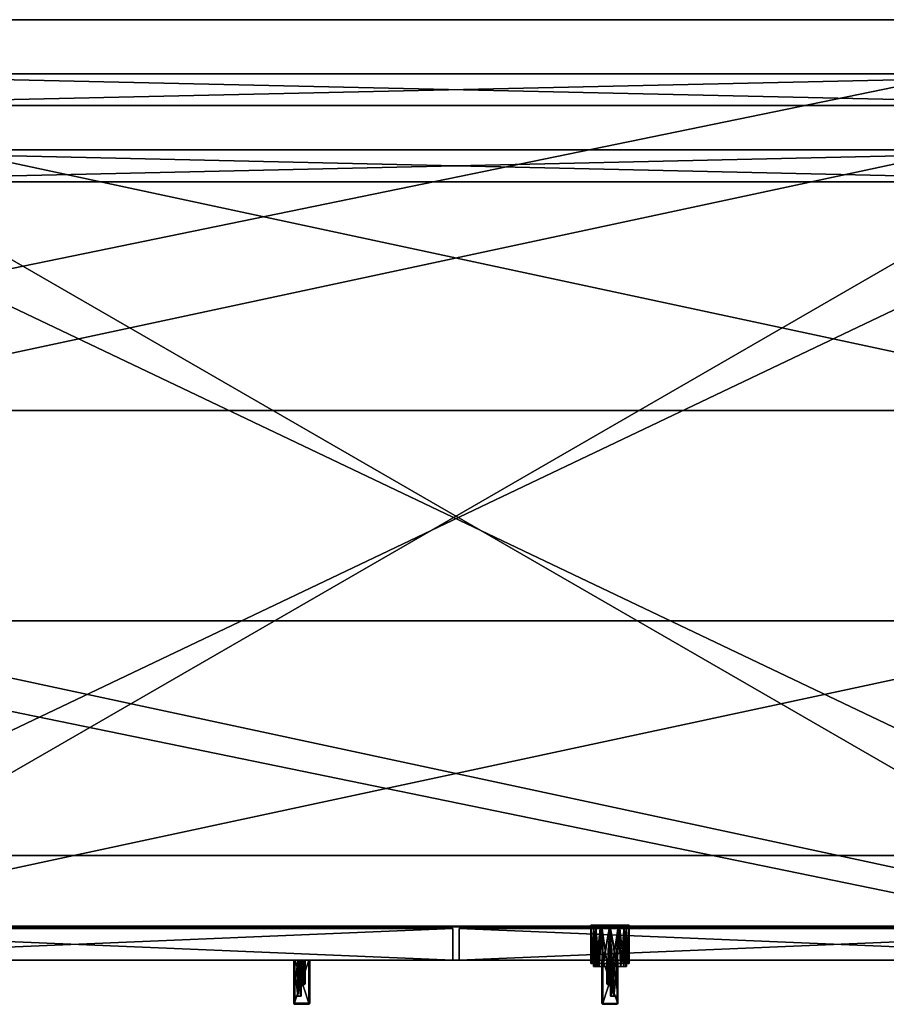
# Model space of a CAD drawing. Units: inches. Extents: x -11 to 109, y -2 to 114.
# Drawn here: x 66 to 83, y 83 to 102 of the extents above; entities that cross this region are included whole.
import ezdxf

# ---------------------------------------------------------------- set-up
doc = ezdxf.new("R2010")
doc.units = ezdxf.units.IN
doc.header["$LTSCALE"] = 0.3
doc.header["$MEASUREMENT"] = 0
for name, color, linetype in [('2D-T', 7, 'Continuous'), ('BAGUETTE-DOS', 6, 'Continuous'), ('BAGUETTE-TOP', 6, 'Continuous'), ('DOS-AMOVIBLE-H', 3, 'Continuous'), ('EDGE-H', 1, 'Continuous'), ('FACADE-V', 150, 'Continuous'), ('FOND-H', 1, 'Continuous'), ('H071', 4, 'Continuous'), ('PRODUCT NAME-T', 3, 'Continuous'), ('SERRURE', 4, 'Continuous'), ('SURFACE-H', 7, 'Continuous'), ('TABLETTE-H', 6, 'Continuous')]:
    doc.layers.add(name, color=color, linetype=linetype)
doc.styles.get("Standard").update_dxf_attribs({"font": 'ARIALN.TTF'})

# ---------------------------------------------------------------- blocks, each defined once
blk = doc.blocks.new('3_XT2030ARINDN')
at = {"layer": '2D-T', "flags": 1}
for tag, height in [('CAPTG', 2.5), ('CAPPN', 0.001), ('CAPMG', 0.001), ('CAPMC', 0.001), ('CAPQT', 0.001), ('CAPDH', 0.001), ('CAPGC', 0.001)]:
    blk.add_attdef(tag, (0, 0), '', height=height, dxfattribs=at)
at = {"layer": 'BAGUETTE-DOS'}
mesh = blk.add_polyface(dxfattribs=at)
corners = [(29, 17.438, 20.563), (29, 16.812, 20.563), (1, 17.438, 20.563), (1, 16.812, 20.563), (1, 17.438, 27.969), (1, 16.812, 27.969), (29, 17.438, 27.969), (29, 16.812, 27.969)]
mesh.append_faces([[corners[k] for k in face] for face in [(2, 1, 3, 3), (6, 5, 7, 7), (2, 5, 4, 4), (3, 7, 5, 5), (1, 6, 7, 7), (0, 4, 6, 6)]], dxfattribs={"vtx0": -1, "vtx2": -1})
mesh.append_faces([[corners[k] for k in face] for face in [(0, 1, 2, 2), (4, 5, 6, 6), (3, 5, 2, 2), (1, 7, 3, 3), (0, 6, 1, 1), (2, 4, 0, 0)]], dxfattribs={"vtx1": -1, "vtx2": -1})
mesh = blk.add_polyface(dxfattribs=at)
corners = [(29, 17.438, 0.531), (29, 16.812, 0.531), (1, 17.438, 0.531), (1, 16.812, 0.531), (1, 17.438, 6.531), (1, 16.812, 6.531), (29, 17.438, 6.531), (29, 16.812, 6.531)]
mesh.append_faces([[corners[k] for k in face] for face in [(2, 1, 3, 3), (6, 5, 7, 7), (2, 5, 4, 4), (3, 7, 5, 5), (1, 6, 7, 7), (0, 4, 6, 6)]], dxfattribs={"vtx0": -1, "vtx2": -1})
mesh.append_faces([[corners[k] for k in face] for face in [(0, 1, 2, 2), (4, 5, 6, 6), (3, 5, 2, 2), (1, 7, 3, 3), (0, 6, 1, 1), (2, 4, 0, 0)]], dxfattribs={"vtx1": -1, "vtx2": -1})
at = {"layer": 'BAGUETTE-TOP'}
mesh = blk.add_polyface(dxfattribs=at)
corners = [(1, 10.812, 27.906), (29, 10.812, 27.906), (1, 16.812, 27.906), (29, 16.812, 27.906), (1, 16.812, 27.281), (29, 16.812, 27.281), (1, 10.812, 27.281), (29, 10.812, 27.281)]
mesh.append_faces([[corners[k] for k in face] for face in [(2, 1, 3, 3), (6, 5, 7, 7), (2, 5, 4, 4), (3, 7, 5, 5), (1, 6, 7, 7), (0, 4, 6, 6)]], dxfattribs={"vtx0": -1, "vtx2": -1})
mesh.append_faces([[corners[k] for k in face] for face in [(0, 1, 2, 2), (4, 5, 6, 6), (3, 5, 2, 2), (1, 7, 3, 3), (0, 6, 1, 1), (2, 4, 0, 0)]], dxfattribs={"vtx1": -1, "vtx2": -1})
mesh = blk.add_polyface(dxfattribs=at)
corners = [(1, 0.674, 27.906), (29, 0.674, 27.906), (1, 6.674, 27.906), (29, 6.674, 27.906), (1, 6.674, 27.281), (29, 6.674, 27.281), (1, 0.674, 27.281), (29, 0.674, 27.281)]
mesh.append_faces([[corners[k] for k in face] for face in [(2, 1, 3, 3), (6, 5, 7, 7), (2, 5, 4, 4), (3, 7, 5, 5), (1, 6, 7, 7), (0, 4, 6, 6)]], dxfattribs={"vtx0": -1, "vtx2": -1})
mesh.append_faces([[corners[k] for k in face] for face in [(0, 1, 2, 2), (4, 5, 6, 6), (3, 5, 2, 2), (1, 7, 3, 3), (0, 6, 1, 1), (2, 4, 0, 0)]], dxfattribs={"vtx1": -1, "vtx2": -1})
at = {"layer": 'DOS-AMOVIBLE-H'}
mesh = blk.add_polyface(dxfattribs=at)
corners = [(28.969, 15.937, 1.5), (28.969, 15.312, 1.5), (1.031, 15.937, 1.5), (1.031, 15.312, 1.5), (1.031, 15.937, 20.938), (1.031, 15.312, 20.938), (28.969, 15.937, 20.938), (28.969, 15.312, 20.938)]
mesh.append_faces([[corners[k] for k in face] for face in [(2, 1, 3, 3), (6, 5, 7, 7), (2, 5, 4, 4), (3, 7, 5, 5), (1, 6, 7, 7), (0, 4, 6, 6)]], dxfattribs={"vtx0": -1, "vtx2": -1})
mesh.append_faces([[corners[k] for k in face] for face in [(0, 1, 2, 2), (4, 5, 6, 6), (3, 5, 2, 2), (1, 7, 3, 3), (0, 6, 1, 1), (2, 4, 0, 0)]], dxfattribs={"vtx1": -1, "vtx2": -1})
at = {"layer": 'FACADE-V'}
mesh = blk.add_polyface(dxfattribs=at)
corners = [(14.938, 0.625, 27.781), (14.938, 0, 27.781), (14.938, 0.625, 0.5), (14.938, 0, 0.5), (0.062, 0.625, 0.5), (0.062, 0, 0.5), (0.062, 0, 27.781), (0.062, 0.625, 27.781)]
mesh.append_faces([[corners[k] for k in face] for face in [(2, 1, 3, 3), (4, 3, 5, 5), (5, 1, 6, 6), (6, 0, 7, 7), (4, 6, 7, 7), (7, 2, 4, 4)]], dxfattribs={"vtx0": -1, "vtx2": -1})
mesh.append_faces([[corners[k] for k in face] for face in [(0, 1, 2, 2), (2, 3, 4, 4), (3, 1, 5, 5), (1, 0, 6, 6), (5, 6, 4, 4), (0, 2, 7, 7)]], dxfattribs={"vtx1": -1, "vtx2": -1})
mesh = blk.add_polyface(dxfattribs=at)
corners = [(15.062, 0, 27.781), (15.062, 0.625, 27.781), (15.062, 0, 0.5), (15.062, 0.625, 0.5), (29.938, 0.625, 0.5), (29.938, 0.625, 27.781), (29.938, 0, 27.781), (29.938, 0, 0.5)]
mesh.append_faces([[corners[k] for k in face] for face in [(2, 1, 3, 3), (4, 1, 5, 5), (5, 0, 6, 6), (7, 5, 6, 6), (6, 2, 7, 7), (7, 3, 4, 4)]], dxfattribs={"vtx0": -1, "vtx2": -1})
mesh.append_faces([[corners[k] for k in face] for face in [(0, 1, 2, 2), (3, 1, 4, 4), (1, 0, 5, 5), (4, 5, 7, 7), (0, 2, 6, 6), (2, 3, 7, 7)]], dxfattribs={"vtx1": -1, "vtx2": -1})
at = {"layer": 'FOND-H'}
mesh = blk.add_polyface(dxfattribs=at)
corners = [(1, 0.656, 1.188), (29, 0.656, 1.188), (1, 16.812, 1.188), (29, 16.812, 1.188), (1, 16.812, 0.563), (29, 16.812, 0.563), (1, 0.656, 0.563), (29, 0.656, 0.563)]
mesh.append_faces([[corners[k] for k in face] for face in [(2, 1, 3, 3), (6, 5, 7, 7), (2, 5, 4, 4), (3, 7, 5, 5), (1, 6, 7, 7), (0, 4, 6, 6)]], dxfattribs={"vtx0": -1, "vtx2": -1})
mesh.append_faces([[corners[k] for k in face] for face in [(0, 1, 2, 2), (4, 5, 6, 6), (3, 5, 2, 2), (1, 7, 3, 3), (0, 6, 1, 1), (2, 4, 0, 0)]], dxfattribs={"vtx1": -1, "vtx2": -1})
at = {"layer": 'H071'}
mesh = blk.add_polyface(dxfattribs=at)
corners = [(11.969, -0.503, 24.281), (12.001, -0.465, 24.226), (11.969, -0.465, 24.217), (12.033, -0.465, 24.281), (12.024, -0.465, 24.249), (12.001, -0.465, 24.337), (12.024, -0.465, 24.313), (11.937, -0.465, 24.337), (11.969, -0.465, 24.345), (11.905, -0.465, 24.281), (11.913, -0.465, 24.313), (11.937, -0.465, 24.226), (11.913, -0.465, 24.249), (11.969, -0.503, 17.982), (12.001, -0.465, 17.927), (11.969, -0.465, 17.918), (12.033, -0.465, 17.982), (12.024, -0.465, 17.95), (12.001, -0.465, 18.038), (12.024, -0.465, 18.014), (11.937, -0.465, 18.038), (11.969, -0.465, 18.046), (11.905, -0.465, 17.982), (11.913, -0.465, 18.014), (11.937, -0.465, 17.927), (11.913, -0.465, 17.95), (11.831, -0.846, 17.49), (11.821, -0.863, 17.507), (11.814, -0.846, 17.5), (11.831, 0, 17.49), (11.814, 0, 17.5), (11.811, 0, 24.754), (11.811, -0.846, 24.754), (11.817, -0.86, 24.768), (11.821, 0, 24.771), (12.107, -0.846, 17.49), (12.124, -0.846, 17.5), (12.108, -0.86, 17.496), (12.116, -0.864, 17.51), (12.126, 0, 17.51), (12.116, 0, 17.493), (12.107, 0, 24.773), (12.107, -0.866, 24.773), (12.12, -0.86, 24.768), (12.124, 0, 24.764), (12.126, -0.846, 24.754), (11.811, 0, 23.868), (11.811, -0.709, 23.868), (11.811, -0.709, 18.395), (11.811, 0, 18.395), (11.891, 0, 23.782), (11.891, -0.709, 23.782), (11.941, -0.709, 23.676), (11.959, 0, 23.561), (11.959, -0.709, 23.561), (11.941, 0, 23.676), (11.891, -0.709, 18.481), (11.891, 0, 18.481), (11.941, 0, 18.587), (11.959, -0.709, 18.703), (11.959, 0, 18.703), (11.941, -0.709, 18.587), (12.033, 0, 24.281), (12.033, 0, 17.982), (12.024, 0, 17.95), (12.001, 0, 17.927), (12.024, 0, 24.313), (12.001, 0, 24.337), (11.969, 0, 24.345), (11.937, 0, 24.337), (11.913, 0, 24.313), (11.905, 0, 24.281), (11.913, 0, 24.249), (11.937, 0, 24.226), (11.969, 0, 24.217), (12.001, 0, 24.226), (12.024, 0, 24.249), (12.024, 0, 18.014), (12.001, 0, 18.038), (11.969, 0, 18.046), (11.937, 0, 18.038), (11.913, 0, 18.014), (11.905, 0, 17.982), (11.913, 0, 17.95), (11.937, 0, 17.927), (11.969, 0, 17.918)]
mesh.append_faces([[corners[k] for k in face] for face in [(31, 47, 32, 32), (32, 47, 28, 28), (28, 48, 30, 30), (48, 51, 56, 56), (63, 40, 64, 64), (64, 40, 65, 65), (41, 68, 34, 34), (50, 72, 55, 55), (55, 74, 53, 53), (60, 79, 58, 58), (58, 81, 57, 57), (29, 85, 40, 40)]], dxfattribs={"vtx0": -1, "vtx1": -1, "vtx2": -1})
mesh.append_faces([[corners[k] for k in face] for face in [(51, 54, 56, 56), (62, 39, 63, 63), (34, 71, 50, 50), (53, 62, 63, 63), (57, 82, 29, 29)]], dxfattribs={"vtx0": -1, "vtx1": -1, "vtx2": -1, "vtx3": -1})
mesh.append_faces([[corners[k] for k in face] for face in [(29, 28, 30, 30), (30, 48, 49, 49), (47, 50, 51, 51), (53, 52, 55, 55), (49, 56, 57, 57), (59, 58, 61, 61), (59, 53, 60, 60), (56, 59, 61, 61), (34, 46, 31, 31), (49, 29, 30, 30), (14, 85, 15, 15), (15, 84, 24, 24), (24, 83, 25, 25), (25, 82, 22, 22), (22, 81, 23, 23), (23, 80, 20, 20), (20, 79, 21, 21), (21, 78, 18, 18), (18, 77, 19, 19), (19, 63, 16, 16), (16, 64, 17, 17), (17, 65, 14, 14), (1, 74, 2, 2), (2, 73, 11, 11), (11, 72, 12, 12), (12, 71, 9, 9), (9, 70, 10, 10), (10, 69, 7, 7), (7, 68, 8, 8), (8, 67, 5, 5), (5, 66, 6, 6), (6, 62, 3, 3), (3, 76, 4, 4), (4, 75, 1, 1), (29, 35, 26, 26), (39, 45, 36, 36)]], dxfattribs={"vtx0": -1, "vtx2": -1})
mesh.append_faces([[corners[k] for k in face] for face in [(28, 47, 48, 48), (56, 54, 59, 59), (62, 44, 39, 39), (63, 39, 40, 40), (41, 62, 66, 66), (41, 66, 67, 67), (41, 67, 68, 68), (34, 68, 69, 69), (34, 69, 70, 70), (34, 70, 71, 71), (50, 71, 72, 72), (55, 72, 73, 73), (55, 73, 74, 74), (53, 74, 75, 75), (53, 75, 76, 76), (53, 76, 62, 62), (34, 50, 46, 46), (60, 63, 77, 77), (60, 77, 78, 78), (60, 78, 79, 79), (58, 79, 80, 80), (58, 80, 81, 81), (57, 81, 82, 82), (29, 82, 83, 83), (29, 83, 84, 84), (29, 84, 85, 85), (40, 85, 65, 65)]], dxfattribs={"vtx0": -1, "vtx2": -1, "vtx3": -1})
mesh.append_faces([[corners[k] for k in face] for face in [(51, 50, 52, 52), (55, 52, 50, 50), (57, 56, 58, 58), (61, 58, 56, 56)]], dxfattribs={"vtx1": -1, "vtx2": -1})
mesh.append_faces([[corners[k] for k in face] for face in [(41, 44, 62, 62), (60, 53, 63, 63), (49, 57, 29, 29)]], dxfattribs={"vtx1": -1, "vtx2": -1, "vtx3": -1})
mesh.append_faces([[corners[k] for k in face] for face in [(0, 1, 2, 2), (0, 3, 4, 4), (0, 5, 6, 6), (0, 7, 8, 8), (0, 9, 10, 10), (0, 11, 12, 12), (0, 8, 5, 5), (0, 4, 1, 1), (0, 12, 9, 9), (0, 6, 3, 3), (0, 2, 11, 11), (0, 10, 7, 7), (13, 14, 15, 15), (13, 16, 17, 17), (13, 18, 19, 19), (13, 20, 21, 21), (13, 22, 23, 23), (13, 24, 25, 25), (13, 21, 18, 18), (13, 17, 14, 14), (13, 25, 22, 22), (13, 19, 16, 16), (13, 15, 24, 24), (13, 23, 20, 20), (26, 27, 28, 28), (31, 32, 33, 33), (31, 33, 34, 34), (27, 33, 32, 32), (27, 32, 28, 28), (35, 36, 37, 37), (37, 36, 38, 38), (39, 36, 40, 40), (40, 36, 35, 35), (27, 26, 35, 35), (27, 35, 37, 37), (27, 37, 38, 38), (41, 42, 43, 43), (41, 43, 44, 44), (44, 43, 45, 45), (36, 45, 43, 43), (36, 43, 38, 38), (38, 43, 42, 42), (27, 38, 42, 42), (27, 42, 33, 33), (33, 42, 41, 41), (33, 41, 34, 34)]], dxfattribs={"vtx2": -1})
mesh.append_faces([[corners[k] for k in face] for face in [(29, 26, 28, 28), (31, 46, 47, 47), (47, 46, 50, 50), (53, 54, 52, 52), (49, 48, 56, 56), (59, 60, 58, 58), (59, 54, 53, 53), (51, 52, 54, 54), (48, 47, 51, 51), (14, 65, 85, 85), (15, 85, 84, 84), (24, 84, 83, 83), (25, 83, 82, 82), (22, 82, 81, 81), (23, 81, 80, 80), (20, 80, 79, 79), (21, 79, 78, 78), (18, 78, 77, 77), (19, 77, 63, 63), (16, 63, 64, 64), (17, 64, 65, 65), (1, 75, 74, 74), (2, 74, 73, 73), (11, 73, 72, 72), (12, 72, 71, 71), (9, 71, 70, 70), (10, 70, 69, 69), (7, 69, 68, 68), (8, 68, 67, 67), (5, 67, 66, 66), (6, 66, 62, 62), (3, 62, 76, 76), (4, 76, 75, 75), (29, 40, 35, 35), (39, 44, 45, 45)]], dxfattribs={"vtx2": -1, "vtx3": -1})
mesh = blk.add_polyface(dxfattribs=at)
corners = [(17.893, -0.866, 24.773), (17.893, 0, 24.773), (17.88, -0.86, 24.768), (17.876, 0, 24.764), (17.874, -0.846, 24.754), (18.189, -0.846, 24.754), (18.189, 0, 24.754), (18.183, -0.86, 24.768), (18.179, 0, 24.771), (18.18, -0.858, 17.498), (18.17, -0.853, 17.491), (18.186, -0.846, 17.5), (18.169, -0.866, 17.51), (18.169, 0, 17.49), (18.186, 0, 17.5), (17.876, -0.846, 17.5), (17.893, -0.846, 17.49), (17.892, -0.86, 17.496), (17.884, -0.864, 17.51), (17.874, 0, 17.51), (17.884, 0, 17.493), (18.189, 0, 23.868), (18.189, -0.709, 23.868), (18.189, -0.709, 18.395), (18.189, 0, 18.395), (18.109, 0, 23.782), (18.109, -0.709, 23.782), (18.059, -0.709, 23.676), (18.041, -0.709, 23.561), (18.041, 0, 23.561), (18.059, 0, 23.676), (18.109, -0.709, 18.481), (18.109, 0, 18.481), (18.059, 0, 18.587), (18.041, 0, 18.703), (18.041, -0.709, 18.703), (18.059, -0.709, 18.587), (17.967, 0, 24.281), (17.967, 0, 17.982), (17.976, 0, 17.95), (17.999, 0, 17.927), (17.976, 0, 24.313), (17.999, 0, 24.337), (18.031, 0, 24.345), (18.063, 0, 24.337), (18.087, 0, 24.313), (18.095, 0, 24.281), (18.087, 0, 24.249), (18.063, 0, 24.226), (18.031, 0, 24.217), (17.999, 0, 24.226), (17.976, 0, 24.249), (17.976, 0, 18.014), (17.999, 0, 18.038), (18.031, 0, 18.046), (18.063, 0, 18.038), (18.087, 0, 18.014), (18.095, 0, 17.982), (18.087, 0, 17.95), (18.063, 0, 17.927), (18.031, 0, 17.918), (17.999, -0.465, 17.927), (18.031, -0.503, 17.982), (18.031, -0.465, 17.918), (17.967, -0.465, 17.982), (17.976, -0.465, 17.95), (17.999, -0.465, 18.038), (17.976, -0.465, 18.014), (18.063, -0.465, 18.038), (18.031, -0.465, 18.046), (18.095, -0.465, 17.982), (18.087, -0.465, 18.014), (18.063, -0.465, 17.927), (18.087, -0.465, 17.95), (17.999, -0.465, 24.226), (18.031, -0.503, 24.281), (18.031, -0.465, 24.217), (17.967, -0.465, 24.281), (17.976, -0.465, 24.249), (17.999, -0.465, 24.337), (17.976, -0.465, 24.313), (18.063, -0.465, 24.337), (18.031, -0.465, 24.345), (18.095, -0.465, 24.281), (18.087, -0.465, 24.313), (18.063, -0.465, 24.226), (18.087, -0.465, 24.249)]
mesh.append_faces([[corners[k] for k in face] for face in [(28, 31, 35, 35), (3, 37, 19, 19), (19, 38, 20, 20), (37, 1, 41, 41), (41, 1, 42, 42), (42, 1, 43, 43), (43, 8, 44, 44), (44, 8, 45, 45), (45, 8, 46, 46), (46, 25, 47, 47), (47, 30, 48, 48), (48, 30, 49, 49), (49, 29, 50, 50), (50, 29, 51, 51), (51, 29, 37, 37), (25, 8, 21, 21), (38, 34, 52, 52), (52, 34, 53, 53), (53, 34, 54, 54), (54, 33, 55, 55), (55, 33, 56, 56), (56, 32, 57, 57), (57, 13, 58, 58), (58, 13, 59, 59), (59, 13, 60, 60), (60, 20, 40, 40)]], dxfattribs={"vtx0": -1, "vtx1": -1, "vtx2": -1})
mesh.append_faces([[corners[k] for k in face] for face in [(28, 26, 31, 31), (19, 37, 38, 38), (46, 8, 25, 25), (37, 29, 38, 38), (57, 32, 13, 13)]], dxfattribs={"vtx0": -1, "vtx1": -1, "vtx2": -1, "vtx3": -1})
mesh.append_faces([[corners[k] for k in face] for face in [(2, 15, 18, 18), (22, 5, 11, 11), (23, 14, 24, 24), (25, 22, 26, 26), (27, 29, 30, 30), (31, 24, 32, 32), (33, 35, 36, 36), (29, 35, 34, 34), (35, 31, 36, 36), (21, 8, 6, 6), (13, 24, 14, 14), (60, 61, 63, 63), (59, 63, 72, 72), (58, 72, 73, 73), (57, 73, 70, 70), (56, 70, 71, 71), (55, 71, 68, 68), (54, 68, 69, 69), (53, 69, 66, 66), (52, 66, 67, 67), (38, 67, 64, 64), (39, 64, 65, 65), (40, 65, 61, 61), (49, 74, 76, 76), (48, 76, 85, 85), (47, 85, 86, 86), (46, 86, 83, 83), (45, 83, 84, 84), (44, 84, 81, 81), (43, 81, 82, 82), (42, 82, 79, 79), (41, 79, 80, 80), (37, 80, 77, 77), (51, 77, 78, 78), (50, 78, 74, 74), (4, 19, 15, 15)]], dxfattribs={"vtx0": -1, "vtx2": -1})
mesh.append_faces([[corners[k] for k in face] for face in [(22, 6, 5, 5), (26, 23, 31, 31), (20, 38, 39, 39), (20, 39, 40, 40), (43, 1, 8, 8), (47, 25, 30, 30), (49, 30, 29, 29), (54, 34, 33, 33), (56, 33, 32, 32), (60, 13, 20, 20)]], dxfattribs={"vtx0": -1, "vtx2": -1, "vtx3": -1})
mesh.append_faces([[corners[k] for k in face] for face in [(4, 15, 2, 2), (21, 6, 22, 22), (21, 22, 25, 25), (28, 29, 27, 27), (23, 24, 31, 31), (34, 35, 33, 33), (28, 35, 29, 29), (27, 26, 28, 28), (22, 23, 26, 26), (40, 61, 60, 60), (60, 63, 59, 59), (59, 72, 58, 58), (58, 73, 57, 57), (57, 70, 56, 56), (56, 71, 55, 55), (55, 68, 54, 54), (54, 69, 53, 53), (53, 66, 52, 52), (52, 67, 38, 38), (38, 64, 39, 39), (39, 65, 40, 40), (50, 74, 49, 49), (49, 76, 48, 48), (48, 85, 47, 47), (47, 86, 46, 46), (46, 83, 45, 45), (45, 84, 44, 44), (44, 81, 43, 43), (43, 82, 42, 42), (42, 79, 41, 41), (41, 80, 37, 37), (37, 77, 51, 51), (51, 78, 50, 50), (3, 19, 4, 4)]], dxfattribs={"vtx1": -1, "vtx2": -1})
mesh.append_faces([[corners[k] for k in face] for face in [(3, 1, 37, 37), (29, 34, 38, 38), (32, 24, 13, 13)]], dxfattribs={"vtx1": -1, "vtx2": -1, "vtx3": -1})
mesh.append_faces([[corners[k] for k in face] for face in [(0, 1, 2, 2), (2, 1, 3, 3), (2, 3, 4, 4), (5, 6, 7, 7), (7, 6, 8, 8), (9, 10, 11, 11), (11, 12, 9, 9), (10, 9, 12, 12), (10, 13, 11, 11), (11, 13, 14, 14), (7, 12, 5, 5), (5, 12, 11, 11), (15, 16, 17, 17), (15, 17, 18, 18), (15, 19, 20, 20), (15, 20, 16, 16), (10, 12, 16, 16), (16, 12, 17, 17), (17, 12, 18, 18), (2, 18, 0, 0), (18, 12, 0, 0), (0, 12, 7, 7), (22, 11, 23, 23), (61, 62, 63, 63), (64, 62, 65, 65), (66, 62, 67, 67), (68, 62, 69, 69), (70, 62, 71, 71), (72, 62, 73, 73), (69, 62, 66, 66), (65, 62, 61, 61), (73, 62, 70, 70), (67, 62, 64, 64), (63, 62, 72, 72), (71, 62, 68, 68), (74, 75, 76, 76), (77, 75, 78, 78), (79, 75, 80, 80), (81, 75, 82, 82), (83, 75, 84, 84), (85, 75, 86, 86), (82, 75, 79, 79), (78, 75, 74, 74), (86, 75, 83, 83), (80, 75, 77, 77), (76, 75, 85, 85), (84, 75, 81, 81), (0, 7, 1, 1), (1, 7, 8, 8), (20, 13, 16, 16), (16, 13, 10, 10)]], dxfattribs={"vtx2": -1})
mesh.append_faces([[corners[k] for k in face] for face in [(23, 11, 14, 14), (25, 26, 27, 27), (27, 30, 25, 25), (31, 32, 33, 33), (33, 36, 31, 31)]], dxfattribs={"vtx2": -1, "vtx3": -1})
at = {"layer": 'SERRURE'}
mesh = blk.add_polyface(dxfattribs=at)
corners = [(18.313, 0.689, 26.14), (18.356, 0.689, 26.165), (18.356, 0.689, 25.978), (18.406, 0.689, 25.978), (18.313, 0.689, 25.815), (18.356, 0.689, 25.79), (18.194, 0.689, 25.696), (18.219, 0.689, 25.653), (18.031, 0.689, 25.653), (18.031, 0.689, 25.603), (17.844, 0.689, 25.653), (18.194, 0.689, 26.259), (18.219, 0.689, 26.303), (18.031, 0.689, 26.303), (18.031, 0.689, 26.353), (17.844, 0.689, 26.303), (17.869, 0.689, 26.259), (17.706, 0.689, 26.165), (17.75, 0.689, 26.14), (17.656, 0.689, 25.978), (17.706, 0.689, 25.978), (17.75, 0.689, 25.815), (17.706, 0.689, 25.79), (17.869, 0.689, 25.696), (18.378, -0.061, 26.121), (18.406, -0.061, 25.978), (18.378, -0.061, 25.834), (18.296, -0.061, 26.243), (18.175, -0.061, 26.324), (18.031, -0.061, 26.353), (17.888, -0.061, 26.324), (17.766, -0.061, 26.243), (17.685, -0.061, 26.121), (17.656, -0.061, 25.978), (17.685, -0.061, 25.834), (17.766, -0.061, 25.713), (17.888, -0.061, 25.631), (18.031, -0.061, 25.603), (18.175, -0.061, 25.631), (18.296, -0.061, 25.713), (18.332, -0.061, 26.102), (18.356, -0.061, 25.978), (18.332, -0.061, 25.854), (18.261, -0.061, 26.208), (18.156, -0.061, 26.278), (18.031, -0.061, 26.303), (17.907, -0.061, 26.278), (17.801, -0.061, 26.208), (17.731, -0.061, 26.102), (17.706, -0.061, 25.978), (17.731, -0.061, 25.854), (17.801, -0.061, 25.748), (17.907, -0.061, 25.678), (18.031, -0.061, 25.653), (18.156, -0.061, 25.678), (18.261, -0.061, 25.748)]
mesh.append_faces([[corners[k] for k in face] for face in [(0, 1, 2, 2), (2, 3, 4, 4), (4, 5, 6, 6), (6, 7, 8, 8), (1, 11, 12, 12), (12, 13, 14, 14), (14, 13, 15, 15), (15, 16, 17, 17), (17, 18, 19, 19), (19, 21, 22, 22), (22, 23, 10, 10), (24, 40, 25, 25), (40, 24, 43, 43), (43, 27, 44, 44), (44, 28, 45, 45), (45, 30, 46, 46), (46, 31, 47, 47), (47, 32, 48, 48), (48, 32, 49, 49), (49, 33, 50, 50), (50, 34, 51, 51), (51, 35, 52, 52), (52, 36, 53, 53), (53, 38, 54, 54), (54, 39, 55, 55), (55, 26, 42, 42)]], dxfattribs={"vtx0": -1, "vtx1": -1, "vtx2": -1})
mesh.append_faces([[corners[k] for k in face] for face in [(2, 1, 3, 3), (4, 3, 5, 5), (6, 5, 7, 7), (8, 7, 9, 9), (8, 9, 10, 10), (12, 11, 13, 13), (15, 13, 16, 16), (17, 16, 18, 18), (19, 18, 20, 20), (19, 20, 21, 21), (22, 21, 23, 23), (10, 23, 8, 8), (25, 40, 41, 41), (25, 41, 42, 42), (43, 24, 27, 27), (44, 27, 28, 28), (45, 28, 29, 29), (45, 29, 30, 30), (46, 30, 31, 31), (47, 31, 32, 32), (49, 32, 33, 33), (50, 33, 34, 34), (51, 34, 35, 35), (52, 35, 36, 36), (53, 36, 37, 37), (53, 37, 38, 38), (54, 38, 39, 39), (55, 39, 26, 26), (42, 26, 25, 25)]], dxfattribs={"vtx0": -1, "vtx2": -1, "vtx3": -1})
mesh.append_faces([[corners[k] for k in face] for face in [(0, 11, 1, 1)]], dxfattribs={"vtx1": -1, "vtx2": -1, "vtx3": -1})
mesh.append_faces([[corners[k] for k in face] for face in [(1, 24, 3, 3), (3, 24, 25, 25), (3, 25, 26, 26), (24, 1, 27, 27), (27, 1, 12, 12), (27, 12, 28, 28), (28, 12, 14, 14), (28, 14, 29, 29), (29, 14, 30, 30), (30, 14, 15, 15), (30, 15, 31, 31), (31, 15, 17, 17), (31, 17, 32, 32), (32, 17, 19, 19), (32, 19, 33, 33), (33, 19, 34, 34), (34, 19, 22, 22), (34, 22, 35, 35), (35, 22, 10, 10), (35, 10, 36, 36), (36, 10, 9, 9), (36, 9, 37, 37), (37, 9, 38, 38), (38, 9, 7, 7), (38, 7, 39, 39), (39, 7, 5, 5), (39, 5, 26, 26), (26, 5, 3, 3), (4, 42, 2, 2), (2, 42, 41, 41), (2, 41, 40, 40), (42, 4, 55, 55), (55, 4, 6, 6), (55, 6, 54, 54), (54, 6, 8, 8), (54, 8, 53, 53), (53, 8, 52, 52), (52, 8, 23, 23), (52, 23, 51, 51), (51, 23, 21, 21), (51, 21, 50, 50), (50, 21, 20, 20), (50, 20, 49, 49), (49, 20, 48, 48), (48, 20, 18, 18), (48, 18, 47, 47), (47, 18, 16, 16), (47, 16, 46, 46), (46, 16, 13, 13), (46, 13, 45, 45), (45, 13, 44, 44), (44, 13, 11, 11), (44, 11, 43, 43), (43, 11, 0, 0), (43, 0, 40, 40), (40, 0, 2, 2)]], dxfattribs={"vtx2": -1})
mesh = blk.add_polyface(dxfattribs=at)
corners = [(18.069, 0.234, 25.816), (18.069, -0.123, 25.816), (18.069, 0.234, 26.238), (18.069, -0.123, 26.238), (17.994, 0.234, 25.816), (17.994, -0.123, 25.816), (17.994, 0.234, 26.238), (17.994, -0.123, 26.238), (17.719, -0.123, 25.886), (17.706, -0.123, 25.978), (17.706, 0.657, 25.978), (17.727, -0.123, 26.091), (17.75, 0.657, 26.14), (17.786, -0.123, 26.191), (17.869, 0.657, 26.259), (17.875, -0.123, 26.263), (17.985, -0.123, 26.3), (18.031, 0.657, 26.303), (18.031, -0.123, 26.303), (18.078, -0.123, 26.3), (18.194, 0.657, 26.259), (18.166, -0.123, 26.273), (18.244, -0.123, 26.223), (18.313, 0.657, 26.14), (18.305, -0.123, 26.154), (18.343, -0.123, 26.069), (18.356, 0.657, 25.978), (18.356, -0.123, 25.978), (18.343, -0.123, 25.886), (18.313, 0.657, 25.815), (18.305, -0.123, 25.802), (18.244, -0.123, 25.732), (18.194, 0.657, 25.696), (18.166, -0.123, 25.682), (18.077, -0.123, 25.656), (18.031, 0.657, 25.653), (17.985, -0.123, 25.656), (17.869, 0.657, 25.696), (17.896, -0.123, 25.682), (17.818, -0.123, 25.732), (17.75, 0.657, 25.815), (17.758, -0.123, 25.802)]
mesh.append_faces([[corners[k] for k in face] for face in [(1, 24, 3, 3), (5, 34, 1, 1), (7, 13, 5, 5), (3, 18, 7, 7), (12, 23, 10, 10), (10, 26, 40, 40), (40, 29, 37, 37), (23, 12, 20, 20)]], dxfattribs={"vtx0": -1, "vtx1": -1, "vtx2": -1})
mesh.append_faces([[corners[k] for k in face] for face in [(2, 1, 3, 3), (0, 5, 1, 1), (4, 7, 5, 5), (6, 3, 7, 7), (0, 6, 4, 4), (37, 32, 35, 35), (20, 14, 17, 17)]], dxfattribs={"vtx0": -1, "vtx2": -1})
mesh.append_faces([[corners[k] for k in face] for face in [(3, 24, 22, 22), (3, 22, 21, 21), (1, 34, 33, 33), (1, 33, 31, 31), (5, 13, 11, 11), (5, 11, 9, 9), (7, 18, 16, 16), (7, 16, 15, 15), (5, 8, 41, 41), (5, 41, 39, 39), (5, 38, 36, 36), (5, 36, 34, 34), (1, 30, 28, 28), (1, 28, 27, 27), (1, 25, 24, 24), (3, 19, 18, 18), (10, 23, 26, 26), (40, 26, 29, 29), (37, 29, 32, 32), (20, 12, 14, 14)]], dxfattribs={"vtx0": -1, "vtx2": -1, "vtx3": -1})
mesh.append_faces([[corners[k] for k in face] for face in [(0, 1, 2, 2), (4, 5, 0, 0), (6, 7, 4, 4), (2, 3, 6, 6), (2, 6, 0, 0)]], dxfattribs={"vtx1": -1, "vtx2": -1})
mesh.append_faces([[corners[k] for k in face] for face in [(9, 8, 5, 5), (39, 38, 5, 5), (31, 30, 1, 1), (27, 25, 1, 1), (21, 19, 3, 3), (15, 13, 7, 7)]], dxfattribs={"vtx1": -1, "vtx2": -1, "vtx3": -1})
mesh.append_faces([[corners[k] for k in face] for face in [(8, 9, 10, 10), (10, 9, 11, 11), (10, 11, 12, 12), (12, 11, 13, 13), (12, 13, 14, 14), (14, 13, 15, 15), (14, 15, 16, 16), (14, 16, 17, 17), (17, 16, 18, 18), (17, 18, 19, 19), (17, 19, 20, 20), (20, 19, 21, 21), (20, 21, 22, 22), (20, 22, 23, 23), (23, 22, 24, 24), (23, 24, 25, 25), (23, 25, 26, 26), (26, 25, 27, 27), (26, 27, 28, 28), (26, 28, 29, 29), (29, 28, 30, 30), (29, 30, 31, 31), (29, 31, 32, 32), (32, 31, 33, 33), (32, 33, 34, 34), (32, 34, 35, 35), (35, 34, 36, 36), (35, 36, 37, 37), (37, 36, 38, 38), (37, 38, 39, 39), (37, 39, 40, 40), (40, 39, 41, 41), (40, 41, 8, 8), (40, 8, 10, 10)]], dxfattribs={"vtx2": -1})
at = {"layer": 'TABLETTE-H'}
mesh = blk.add_polyface(dxfattribs=at)
corners = [(28.906, 2.062, 14.034), (28.906, 2.062, 15.034), (1.094, 2.062, 14.034), (1.094, 2.062, 15.034), (1.094, 15.312, 14.034), (1.094, 15.312, 15.034), (28.906, 15.312, 14.034), (28.906, 15.312, 15.034)]
mesh.append_faces([[corners[k] for k in face] for face in [(2, 1, 3, 3), (6, 5, 7, 7), (2, 5, 4, 4), (3, 7, 5, 5), (1, 6, 7, 7), (0, 4, 6, 6)]], dxfattribs={"vtx0": -1, "vtx2": -1})
mesh.append_faces([[corners[k] for k in face] for face in [(0, 1, 2, 2), (4, 5, 6, 6), (3, 5, 2, 2), (1, 7, 3, 3), (0, 6, 1, 1), (2, 4, 0, 0)]], dxfattribs={"vtx1": -1, "vtx2": -1})
blk = doc.blocks.new('3_XT2084TOPSPF')
at = {"layer": 'PRODUCT NAME-T'}
blk.add_attdef('CAPTG', (0, 0), '', height=2.5, dxfattribs=at)
at = {"layer": 'PRODUCT NAME-T', "flags": 1}
for tag in ['CAPPN', 'CAPMG', 'CAPMC', 'CAPQT', 'CAPDH', 'CAPGC']:
    blk.add_attdef(tag, (0, 0), '', height=0.001, dxfattribs=at)
at = {"layer": 'EDGE-H'}
mesh = blk.add_polyface(dxfattribs=at)
corners = [(0, 0, 28), (90, 0, 28), (0, 0, 29), (90, 0, 29), (90, 18.5, 29), (90, 18.5, 28), (0, 18.5, 28), (0, 18.5, 29)]
mesh.append_faces([[corners[k] for k in face] for face in [(2, 1, 3, 3), (4, 1, 5, 5), (6, 2, 7, 7), (7, 5, 6, 6)]], dxfattribs={"vtx0": -1, "vtx2": -1})
mesh.append_faces([[corners[k] for k in face] for face in [(0, 1, 2, 2), (3, 1, 4, 4), (0, 2, 6, 6), (4, 5, 7, 7)]], dxfattribs={"vtx1": -1, "vtx2": -1})
at = {"layer": 'SURFACE-H'}
mesh = blk.add_polyface(dxfattribs=at)
corners = [(0, 0, 29), (90, 0, 29), (0, 18.5, 29), (90, 18.5, 29)]
mesh.append_faces([[corners[k] for k in face] for face in [(2, 1, 3, 3)]], dxfattribs={"vtx0": -1, "vtx2": -1})
mesh.append_faces([[corners[k] for k in face] for face in [(0, 1, 2, 2)]], dxfattribs={"vtx1": -1, "vtx2": -1})
mesh = blk.add_polyface(dxfattribs=at)
corners = [(90, 0, 28), (0, 0, 28), (90, 18.5, 28), (0, 18.5, 28)]
mesh.append_faces([[corners[k] for k in face] for face in [(2, 1, 3, 3)]], dxfattribs={"vtx0": -1, "vtx2": -1})
mesh.append_faces([[corners[k] for k in face] for face in [(0, 1, 2, 2)]], dxfattribs={"vtx1": -1, "vtx2": -1})

msp = doc.modelspace()

# ---------------------------------------------------------------- block references
for name, p in [('3_XT2084TOPSPF', (0, 83.375, 1)), ('3_XT2030ARINDN', (59.9375, 83.37502, 1.0312))]:
    msp.add_blockref(name, p)

doc.saveas('drawing.dxf')
